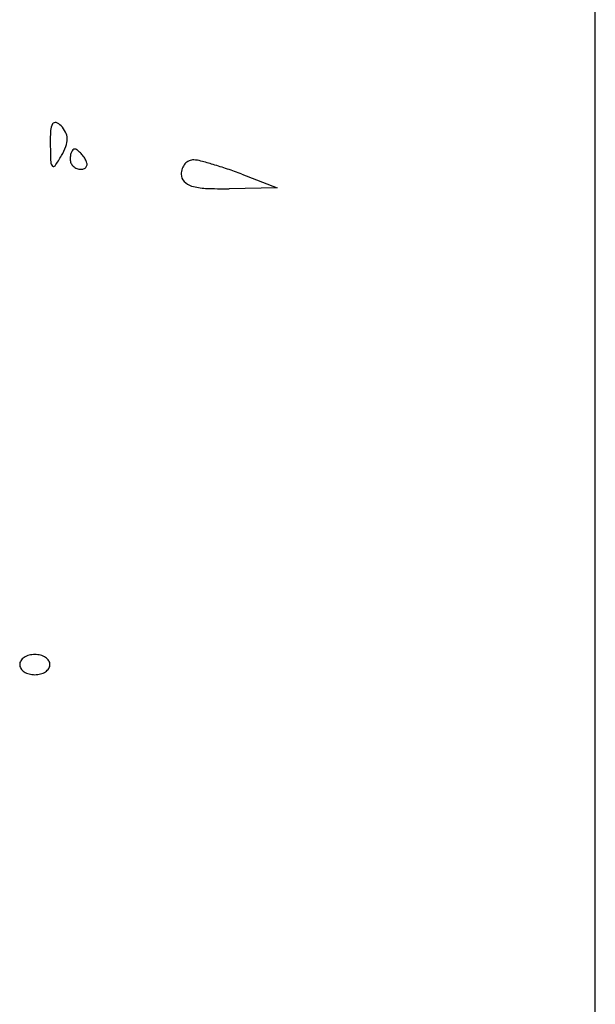
# Model space of a CAD drawing. Units: millimetres. Extents: x -21 to 4753, y -13 to 5144.
# Drawn here: x 59 to 59, y 8 to 8 of the extents above; entities that cross this region are included whole.
import ezdxf

# ---------------------------------------------------------------- set-up
doc = ezdxf.new("R2010")
doc.units = ezdxf.units.MM
doc.layers.add('Alçado', color=231, linetype='Continuous')

msp = doc.modelspace()

# ---------------------------------------------------------------- linework, layer by layer
at = {"layer": 'Alçado', "ltscale": 0.01}
msp.add_line((58.77986078584997, 5.854695814862686), (58.77986078584997, 18.83944026680823), dxfattribs=at)
at = {"layer": 'Alçado'}
for p, q in [((58.77986078584997, 8.041703220512046), (58.77986078584781, 8.764892339171505)), ((58.75555774297494, 8.36840555399989), (58.75798804726286, 8.367469647986406)), ((58.75798804726286, 8.367469647986406), (58.75468977715766, 8.367416821505797))]:
    msp.add_line(p, q, dxfattribs=at)
for centre, radius, start, end in [((58.74341278425656, 8.371359200417425), 0.001005997395831385, 149.8325674322045, 176.712816352722), ((58.7427170960631, 8.371763570900626), 0.0002013250738599617, 70.93024738247532, 149.8324436392627), ((58.74248387107375, 8.371088905423901), 0.0009151649722585417, 45.00007568656922, 70.93025184890305), ((58.74198181733421, 8.370586854098368), 0.001625174473675677, 26.3509111355661, 44.99998250378417), ((58.75661906878856, 8.370600679879372), 0.01423404731235111, 176.7127567589854, 180.5906233526532), ((58.74249196753994, 8.37083955035761), 0.001055869079753374, 0.5906695058847529, 26.35090872363778), ((58.79127333099893, 8.37095786227845), 0.04889015021874435, 180.5905559023055, 182.0057436650207), ((58.73947478998594, 8.371825083804866), 0.00425339433290482, 329.8324867313687, 339.3449952595909), ((58.74209985631175, 8.370835509252426), 0.001448001130971833, 339.3449880195821, 0.5906156233612998), ((58.73259830854359, 8.375822061845028), 0.01220712493469903, 325.9881190414305, 329.8325343822351), ((58.7453379484767, 8.369447111743376), 0.001584540612066991, 170.3417122130268, 179.9999551837621), ((58.74471501747811, 8.369553125256799), 0.0009526530469856582, 156.2033026178982, 170.34175157958), ((58.74435901106994, 8.369710117850731), 0.0005635679171864229, 137.6482218203181, 156.2032628102277), ((58.74405961440817, 8.369983043006362), 0.0001584426285927256, 90.00000366980917, 137.6482663744235), ((58.74405961443399, 8.369883495827548), 0.0002579898069444972, 55.44716578481844, 90.00000722872794), ((58.74327484226172, 8.368743900770612), 0.001641660381104748, 46.64187431815734, 55.44710915775816), ((58.7429314050346, 8.368380202931478), 0.002141885578713964, 38.477537372667, 46.6417101589839), ((58.74245147905935, 8.367998753912362), 0.002754937201996435, 31.71754458870735, 38.47763127962757), ((58.74281580337585, 8.369260824193384), 0.0004029155920981714, 182.0056991551203, 224.9999627074747), ((58.74261659669356, 8.369061618110546), 0.0001211952243709485, 225.0000760598339, 325.9881484819594), ((58.74440508940337, 8.369447113287775), 0.0006516815382077433, 180.0000267452513, 203.9884126992808), ((58.74445234797454, 8.36946814191305), 0.0007034075065815882, 203.9883535328006, 226.6416911999531), ((58.74447690695535, 8.369494152042984), 0.0007391799872617616, 226.6417898490979, 248.6715257303011), ((58.74461028313871, 8.369076552660722), 0.0002970086580444496, 294.8764574040064, 336.2033906118112), ((58.74405168021048, 8.36898773768189), 0.0008737852640012614, 12.83158576473916, 31.71741287175195), ((58.7445528338416, 8.369101886892489), 0.0003597959598030003, 336.203371043574, 12.83168989817108), ((58.75237846038201, 8.368483056929316), 0.0009740204612201695, 138.7215184706648, 161.0525406409111), ((58.75226592097396, 8.368581850811326), 0.0008242695019201872, 114.1600309427088, 138.7215424458479), ((58.75221670356591, 8.368691567461477), 0.0007040193615615101, 86.51712630978656, 114.1599746210979), ((58.75210523230341, 8.366860025517623), 0.002538950348996625, 75.48615660738882, 86.51715190691058), ((58.74694627414505, 8.34693167269059), 0.02312423868008709, 73.31265295161064, 75.48616049161237), ((58.74619764239258, 8.344434276593068), 0.02573142811878932, 71.02667381192889, 73.31269959525774), ((58.74448876039593, 8.369524514967006), 0.0007717746371596711, 248.6716608202866, 269.9999934111854), ((58.74448875963396, 8.369338634739238), 0.0005858944120753438, 270.0000658902313, 294.876450339847), ((58.75260422860088, 8.368405552608317), 0.001212721549328588, 161.0526482200439, 179.9999341657351), ((58.75209563895127, 8.368405554751105), 0.0007041318979833953, 180.0000610527363, 223.7855191307497), ((58.74512508390739, 8.341314579408595), 0.0290303510067992, 68.93844323068843, 71.02670200798971), ((58.75244858060972, 8.368743842438585), 0.001193014678737442, 223.7855189738182, 253.312644824494), ((58.75323677212371, 8.371373132995545), 0.003937903510647441, 253.3126587568869, 267.5232529241806), ((58.75425088900649, 8.394818176744426), 0.02740486985606344, 267.523217276263, 270.9176293722161), ((58.74103937442481, 8.334541074476409), 0.0008146225294580443, 123.6901181014293, 146.2814964163813), ((58.74121442047164, 8.334278507609229), 0.00113018944566011, 104.842353737355, 123.6901660394797), ((58.74132310097922, 8.333868393806151), 0.001554459152202289, 89.99990430648162, 104.8423316989728), ((58.74132310617313, 8.333868393806151), 0.001554459152202294, 75.15766830145664, 90.00009569351829), ((58.74143178668071, 8.334278507609229), 0.001130189445660151, 56.30983396104077, 75.15764626307464), ((58.74160683272969, 8.334541074476409), 0.0008146225294580423, 33.71850358399438, 56.309881899033), ((58.7407585693967, 8.334728479824124), 0.0004770248003418158, 146.2815590590068, 179.9999421169191), ((58.7407585693967, 8.33472848078843), 0.0004770248003418016, 180.0000578833934, 213.7184409414557), ((58.74103937442481, 8.334915886136145), 0.0008146225294580423, 213.7185035839942, 236.3098818990326), ((58.74160683272969, 8.334915886136145), 0.0008146225294580443, 303.6901181014292, 326.2814964163812), ((58.74188763775566, 8.334728479824124), 0.0004770248003418016, 5.78833936331383e-05, 33.71844094145582), ((58.74188763775566, 8.33472848078843), 0.0004770248003418158, 326.2815590590068, 359.999942116919), ((58.74121442047164, 8.335178453003325), 0.001130189445660151, 236.3098339610408, 255.1576462630746), ((58.74132310097922, 8.33558856680425), 0.001554459152202294, 255.1576683014566, 270.0000956935182), ((58.74132310617313, 8.33558856680425), 0.001554459152202289, 269.9999043064816, 284.8423316989728), ((58.74143178668071, 8.335178453003325), 0.00113018944566011, 284.8423537373549, 303.6901660394797)]:
    msp.add_arc(centre, radius, start, end, dxfattribs=at)

doc.saveas('drawing.dxf')
